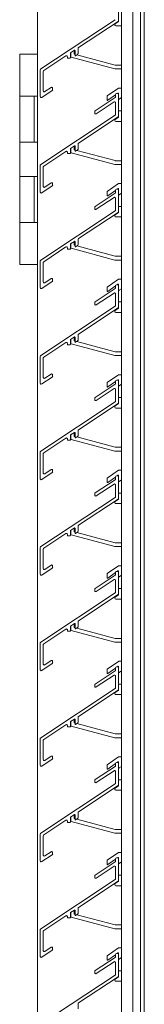
# Model space of a CAD drawing. Units: millimetres. Extents: x 1909 to 5824, y 7448 to 10281.
# Drawn here: x 4154 to 4219, y 9233 to 9749 of the extents above; entities that cross this region are included whole.
import ezdxf

# ---------------------------------------------------------------- set-up
doc = ezdxf.new("R2010")
doc.units = ezdxf.units.MM
for name, color, linetype, lineweight in [('Halter', 66, 'Continuous', 15), ('Lamelle 020', 10, 'Continuous', 15), ('Scharniere', 15, 'Continuous', 15), ('Sichtbar schmal (ISO)', 7, 'Continuous', 13)]:
    doc.layers.add(name, color=color, linetype=linetype, lineweight=lineweight)

msp = doc.modelspace()

# ---------------------------------------------------------------- linework, layer by layer
at = {"layer": 'Halter', "lineweight": 13}
for p, q in [((4205.67, 9747.78), (4203.92, 9746.56)), ((4204.27, 9745.47), (4207.17, 9745.47)), ((4205.67, 9748.27), (4205.67, 9747.78)), ((4180.67, 9731.45), (4180.67, 9729.25)), ((4180.82, 9729.06), (4203.64, 9722.94)), ((4182.47, 9730.84), (4182.47, 9732.65)), ((4182.87, 9730.58), (4182.62, 9730.64)), ((4203.91, 9724.94), (4183.84, 9730.32)), ((4207.17, 9724.93), (4203.96, 9724.93)), ((4203.7, 9722.93), (4207.17, 9722.93)), ((4199.67, 9708.63), (4199.67, 9706.67)), ((4205.62, 9712.9), (4199.75, 9708.79)), ((4199.98, 9706.51), (4204.07, 9709.37)), ((4204.97, 9710), (4205.35, 9710.27)), ((4205.67, 9710.11), (4205.67, 9709.51)), ((4207.17, 9712.93), (4205.73, 9712.93)), ((4205.98, 9707.09), (4207.17, 9707.92)), ((4205.67, 9698.27), (4205.67, 9697.78)), ((4207.17, 9700.97), (4205.87, 9700.97)), ((4205.67, 9697.78), (4203.92, 9696.56)), ((4204.27, 9695.47), (4207.17, 9695.47)), ((4182.47, 9680.84), (4182.47, 9682.65)), ((4180.67, 9681.45), (4180.67, 9679.25)), ((4180.82, 9679.06), (4203.64, 9672.94)), ((4182.87, 9680.58), (4182.62, 9680.64)), ((4203.91, 9674.94), (4183.84, 9680.32)), ((4203.7, 9672.93), (4207.17, 9672.93)), ((4207.17, 9674.93), (4203.96, 9674.93)), ((4205.62, 9662.9), (4199.75, 9658.79)), ((4207.17, 9662.93), (4205.73, 9662.93)), ((4199.67, 9658.63), (4199.67, 9656.67)), ((4199.98, 9656.51), (4204.07, 9659.37)), ((4204.97, 9660), (4205.35, 9660.27)), ((4205.67, 9660.11), (4205.67, 9659.51)), ((4205.98, 9657.09), (4207.17, 9657.92)), ((4205.67, 9647.78), (4203.92, 9646.56)), ((4205.67, 9648.27), (4205.67, 9647.78)), ((4207.17, 9650.97), (4205.87, 9650.97)), ((4204.27, 9645.47), (4207.17, 9645.47)), ((4180.67, 9631.45), (4180.67, 9629.25)), ((4182.47, 9630.84), (4182.47, 9632.65)), ((4180.82, 9629.06), (4203.64, 9622.94)), ((4182.87, 9630.58), (4182.62, 9630.64)), ((4203.91, 9624.94), (4183.84, 9630.32)), ((4203.7, 9622.93), (4207.17, 9622.93)), ((4207.17, 9624.93), (4203.96, 9624.93)), ((4205.62, 9612.9), (4199.75, 9608.79)), ((4207.17, 9612.93), (4205.73, 9612.93)), ((4199.67, 9608.63), (4199.67, 9606.67)), ((4199.98, 9606.51), (4204.07, 9609.37)), ((4204.97, 9610), (4205.35, 9610.27)), ((4205.67, 9610.11), (4205.67, 9609.51)), ((4205.98, 9607.09), (4207.17, 9607.92)), ((4207.17, 9600.97), (4205.87, 9600.97)), ((4205.67, 9597.78), (4203.92, 9596.56)), ((4204.27, 9595.47), (4207.17, 9595.47)), ((4205.67, 9598.27), (4205.67, 9597.78)), ((4180.67, 9581.45), (4180.67, 9579.25)), ((4182.47, 9580.84), (4182.47, 9582.65)), ((4182.87, 9580.58), (4182.62, 9580.64)), ((4203.91, 9574.94), (4183.84, 9580.32)), ((4180.82, 9579.06), (4203.64, 9572.94)), ((4207.17, 9574.93), (4203.96, 9574.93)), ((4203.7, 9572.93), (4207.17, 9572.93)), ((4205.62, 9562.9), (4199.75, 9558.79)), ((4199.98, 9556.51), (4204.07, 9559.37)), ((4204.97, 9560), (4205.35, 9560.27)), ((4205.67, 9560.11), (4205.67, 9559.51)), ((4207.17, 9562.93), (4205.73, 9562.93)), ((4199.67, 9558.63), (4199.67, 9556.67)), ((4205.98, 9557.09), (4207.17, 9557.92)), ((4207.17, 9550.97), (4205.87, 9550.97)), ((4205.67, 9547.78), (4203.92, 9546.56)), ((4204.27, 9545.47), (4207.17, 9545.47)), ((4205.67, 9548.27), (4205.67, 9547.78)), ((4180.67, 9531.45), (4180.67, 9529.25)), ((4180.82, 9529.06), (4203.64, 9522.94)), ((4182.47, 9530.84), (4182.47, 9532.65)), ((4182.87, 9530.58), (4182.62, 9530.64)), ((4203.91, 9524.94), (4183.84, 9530.32)), ((4203.7, 9522.93), (4207.17, 9522.93)), ((4207.17, 9524.93), (4203.96, 9524.93)), ((4205.62, 9512.9), (4199.75, 9508.79)), ((4207.17, 9512.93), (4205.73, 9512.93)), ((4199.67, 9508.63), (4199.67, 9506.67)), ((4199.98, 9506.51), (4204.07, 9509.37)), ((4204.97, 9510), (4205.35, 9510.27)), ((4205.67, 9510.11), (4205.67, 9509.51)), ((4205.98, 9507.09), (4207.17, 9507.92)), ((4205.67, 9497.78), (4203.92, 9496.56)), ((4205.67, 9498.27), (4205.67, 9497.78)), ((4207.17, 9500.97), (4205.87, 9500.97)), ((4204.27, 9495.47), (4207.17, 9495.47)), ((4182.47, 9480.84), (4182.47, 9482.65)), ((4180.67, 9481.45), (4180.67, 9479.25)), ((4180.82, 9479.06), (4203.64, 9472.94)), ((4182.87, 9480.58), (4182.62, 9480.64)), ((4203.91, 9474.94), (4183.84, 9480.32)), ((4203.7, 9472.93), (4207.17, 9472.93)), ((4207.17, 9474.93), (4203.96, 9474.93)), ((4205.62, 9462.9), (4199.75, 9458.79)), ((4207.17, 9462.93), (4205.73, 9462.93)), ((4199.67, 9458.63), (4199.67, 9456.67)), ((4199.98, 9456.51), (4204.07, 9459.37)), ((4204.97, 9460), (4205.35, 9460.27)), ((4205.67, 9460.11), (4205.67, 9459.51)), ((4205.98, 9457.09), (4207.17, 9457.92)), ((4207.17, 9450.97), (4205.87, 9450.97)), ((4205.67, 9447.78), (4203.92, 9446.56)), ((4205.67, 9448.27), (4205.67, 9447.78)), ((4204.27, 9445.47), (4207.17, 9445.47)), ((4180.67, 9431.45), (4180.67, 9429.25)), ((4182.47, 9430.84), (4182.47, 9432.65)), ((4182.87, 9430.58), (4182.62, 9430.64)), ((4203.91, 9424.94), (4183.84, 9430.32)), ((4180.82, 9429.06), (4203.64, 9422.94)), ((4203.7, 9422.93), (4207.17, 9422.93)), ((4207.17, 9424.93), (4203.96, 9424.93)), ((4205.62, 9412.9), (4199.75, 9408.79)), ((4204.97, 9410), (4205.35, 9410.27)), ((4205.67, 9410.11), (4205.67, 9409.51)), ((4207.17, 9412.93), (4205.73, 9412.93)), ((4199.67, 9408.63), (4199.67, 9406.67)), ((4199.98, 9406.51), (4204.07, 9409.37)), ((4205.98, 9407.09), (4207.17, 9407.92)), ((4207.17, 9400.97), (4205.87, 9400.97)), ((4205.67, 9397.78), (4203.92, 9396.56)), ((4204.27, 9395.47), (4207.17, 9395.47)), ((4205.67, 9398.27), (4205.67, 9397.78)), ((4180.67, 9381.45), (4180.67, 9379.25)), ((4180.82, 9379.06), (4203.64, 9372.94)), ((4182.47, 9380.84), (4182.47, 9382.65)), ((4182.87, 9380.58), (4182.62, 9380.64)), ((4203.91, 9374.94), (4183.84, 9380.32)), ((4207.17, 9374.93), (4203.96, 9374.93)), ((4203.7, 9372.93), (4207.17, 9372.93)), ((4199.67, 9358.63), (4199.67, 9356.67)), ((4205.62, 9362.9), (4199.75, 9358.79)), ((4199.98, 9356.51), (4204.07, 9359.37)), ((4204.97, 9360), (4205.35, 9360.27)), ((4205.67, 9360.11), (4205.67, 9359.51)), ((4207.17, 9362.93), (4205.73, 9362.93)), ((4205.98, 9357.09), (4207.17, 9357.92)), ((4205.67, 9347.78), (4203.92, 9346.56)), ((4205.67, 9348.27), (4205.67, 9347.78)), ((4207.17, 9350.97), (4205.87, 9350.97)), ((4204.27, 9345.47), (4207.17, 9345.47)), ((4182.47, 9330.84), (4182.47, 9332.65)), ((4180.67, 9331.45), (4180.67, 9329.25)), ((4180.82, 9329.06), (4203.64, 9322.94)), ((4182.87, 9330.58), (4182.62, 9330.64)), ((4203.91, 9324.94), (4183.84, 9330.32)), ((4203.7, 9322.93), (4207.17, 9322.93)), ((4207.17, 9324.93), (4203.96, 9324.93)), ((4205.62, 9312.9), (4199.75, 9308.79)), ((4207.17, 9312.93), (4205.73, 9312.93)), ((4199.67, 9308.63), (4199.67, 9306.67)), ((4199.98, 9306.51), (4204.07, 9309.37)), ((4204.97, 9310), (4205.35, 9310.27)), ((4205.67, 9310.11), (4205.67, 9309.51)), ((4205.98, 9307.09), (4207.17, 9307.92)), ((4205.67, 9297.78), (4203.92, 9296.56)), ((4205.67, 9298.27), (4205.67, 9297.78)), ((4207.17, 9300.97), (4205.87, 9300.97)), ((4204.27, 9295.47), (4207.17, 9295.47)), ((4180.67, 9281.45), (4180.67, 9279.25)), ((4182.47, 9280.84), (4182.47, 9282.65)), ((4180.82, 9279.06), (4203.64, 9272.94)), ((4182.87, 9280.58), (4182.62, 9280.64)), ((4203.91, 9274.94), (4183.84, 9280.32)), ((4203.7, 9272.93), (4207.17, 9272.93)), ((4207.17, 9274.93), (4203.96, 9274.93)), ((4205.62, 9262.9), (4199.75, 9258.79)), ((4204.97, 9260), (4205.35, 9260.27)), ((4205.67, 9260.11), (4205.67, 9259.51)), ((4207.17, 9262.93), (4205.73, 9262.93)), ((4199.67, 9258.63), (4199.67, 9256.67)), ((4199.98, 9256.51), (4204.07, 9259.37)), ((4205.98, 9257.09), (4207.17, 9257.92)), ((4207.17, 9250.97), (4205.87, 9250.97)), ((4205.67, 9247.78), (4203.92, 9246.56)), ((4204.27, 9245.47), (4207.17, 9245.47)), ((4205.67, 9248.27), (4205.67, 9247.78))]:
    msp.add_line(p, q, dxfattribs=at)
for centre, radius, start, end in [((4204.27, 9746.07), 0.599, 125, 270), ((4180.87, 9729.25), 0.2, 180, 255), ((4182.67, 9730.84), 0.2, 180, 255), ((4203.96, 9725.13), 0.2, 255, 270), ((4203.7, 9723.13), 0.2, 255, 270), ((4199.87, 9708.63), 0.2, 125, 180), ((4205.47, 9710.11), 0.2, 0, 125), ((4205.73, 9712.73), 0.2, 90, 125), ((4199.87, 9706.67), 0.2, 180, 305), ((4205.87, 9707.25), 0.2, 180.62, 305), ((4205.87, 9700.77), 0.2, 90, 179.38), ((4204.27, 9696.07), 0.599, 125, 270), ((4180.87, 9679.25), 0.2, 180, 255), ((4182.67, 9680.84), 0.2, 180, 255), ((4203.7, 9673.13), 0.2, 255, 270), ((4203.96, 9675.13), 0.2, 255, 270), ((4205.73, 9662.73), 0.2, 90, 125), ((4199.87, 9658.63), 0.2, 125, 180), ((4205.47, 9660.11), 0.2, 0, 125), ((4205.87, 9657.25), 0.2, 180.62, 305), ((4199.87, 9656.67), 0.2, 180, 305), ((4204.27, 9646.07), 0.599, 125, 270), ((4205.87, 9650.77), 0.2, 90, 179.38), ((4180.87, 9629.25), 0.2, 180, 255), ((4182.67, 9630.84), 0.2, 180, 255), ((4203.7, 9623.13), 0.2, 255, 270), ((4203.96, 9625.13), 0.2, 255, 270), ((4205.73, 9612.73), 0.2, 90, 125), ((4199.87, 9608.63), 0.2, 125, 180), ((4199.87, 9606.67), 0.2, 180, 305), ((4205.47, 9610.11), 0.2, 0, 125), ((4205.87, 9607.25), 0.2, 180.62, 305), ((4205.87, 9600.77), 0.2, 90, 179.38), ((4204.27, 9596.07), 0.599, 125, 270), ((4182.67, 9580.84), 0.2, 180, 255), ((4180.87, 9579.25), 0.2, 180, 255), ((4203.96, 9575.13), 0.2, 255, 270), ((4203.7, 9573.13), 0.2, 255, 270), ((4205.47, 9560.11), 0.2, 0, 125), ((4205.73, 9562.73), 0.2, 90, 125), ((4199.87, 9558.63), 0.2, 125, 180), ((4199.87, 9556.67), 0.2, 180, 305), ((4205.87, 9557.25), 0.2, 180.62, 305), ((4205.87, 9550.77), 0.2, 90, 179.38), ((4204.27, 9546.07), 0.599, 125, 270), ((4180.87, 9529.25), 0.2, 180, 255), ((4182.67, 9530.84), 0.2, 180, 255), ((4203.7, 9523.13), 0.2, 255, 270), ((4203.96, 9525.13), 0.2, 255, 270), ((4205.73, 9512.73), 0.2, 90, 125), ((4199.87, 9508.63), 0.2, 125, 180), ((4205.47, 9510.11), 0.2, 0, 125), ((4199.87, 9506.67), 0.2, 180, 305), ((4205.87, 9507.25), 0.2, 180.62, 305), ((4205.87, 9500.77), 0.2, 90, 179.38), ((4204.27, 9496.07), 0.599, 125, 270), ((4180.87, 9479.25), 0.2, 180, 255), ((4182.67, 9480.84), 0.2, 180, 255), ((4203.7, 9473.13), 0.2, 255, 270), ((4203.96, 9475.13), 0.2, 255, 270), ((4205.73, 9462.73), 0.2, 90, 125), ((4199.87, 9458.63), 0.2, 125, 180), ((4199.87, 9456.67), 0.2, 180, 305), ((4205.47, 9460.11), 0.2, 0, 125), ((4205.87, 9457.25), 0.2, 180.62, 305), ((4205.87, 9450.77), 0.2, 90, 179.38), ((4204.27, 9446.07), 0.599, 125, 270), ((4182.67, 9430.84), 0.2, 180, 255), ((4180.87, 9429.25), 0.2, 180, 255), ((4203.7, 9423.13), 0.2, 255, 270), ((4203.96, 9425.13), 0.2, 255, 270), ((4205.47, 9410.11), 0.2, 0, 125), ((4205.73, 9412.73), 0.2, 90, 125), ((4199.87, 9408.63), 0.2, 125, 180), ((4199.87, 9406.67), 0.2, 180, 305), ((4205.87, 9407.25), 0.2, 180.62, 305), ((4205.87, 9400.77), 0.2, 90, 179.38), ((4204.27, 9396.07), 0.599, 125, 270), ((4180.87, 9379.25), 0.2, 180, 255), ((4182.67, 9380.84), 0.2, 180, 255), ((4203.96, 9375.13), 0.2, 255, 270), ((4203.7, 9373.13), 0.2, 255, 270), ((4199.87, 9358.63), 0.2, 125, 180), ((4205.47, 9360.11), 0.2, 0, 125), ((4205.73, 9362.73), 0.2, 90, 125), ((4199.87, 9356.67), 0.2, 180, 305), ((4205.87, 9357.25), 0.2, 180.62, 305), ((4205.87, 9350.77), 0.2, 90, 179.38), ((4204.27, 9346.07), 0.599, 125, 270), ((4180.87, 9329.25), 0.2, 180, 255), ((4182.67, 9330.84), 0.2, 180, 255), ((4203.7, 9323.13), 0.2, 255, 270), ((4203.96, 9325.13), 0.2, 255, 270), ((4205.73, 9312.73), 0.2, 90, 125), ((4199.87, 9308.63), 0.2, 125, 180), ((4199.87, 9306.67), 0.2, 180, 305), ((4205.47, 9310.11), 0.2, 0, 125), ((4205.87, 9307.25), 0.2, 180.62, 305), ((4204.27, 9296.07), 0.599, 125, 270), ((4205.87, 9300.77), 0.2, 90, 179.38), ((4182.67, 9280.84), 0.2, 180, 255), ((4180.87, 9279.25), 0.2, 180, 255), ((4203.7, 9273.13), 0.2, 255, 270), ((4203.96, 9275.13), 0.2, 255, 270), ((4205.47, 9260.11), 0.2, 0, 125), ((4205.73, 9262.73), 0.2, 90, 125), ((4199.87, 9258.63), 0.2, 125, 180), ((4199.87, 9256.67), 0.2, 180, 305), ((4205.87, 9257.25), 0.2, 180.62, 305), ((4205.87, 9250.77), 0.2, 90, 179.38), ((4204.27, 9246.07), 0.599, 125, 270)]:
    msp.add_arc(centre, radius, start, end, dxfattribs=at)
at = {"layer": 'Lamelle 020', "lineweight": 13}
for p, q in [((4205.67, 9748.27), (4205.67, 9759.5)), ((4203.85, 9748.71), (4164.89, 9722.93)), ((4184.69, 9734.12), (4205.45, 9747.85)), ((4166.49, 9722.07), (4178.09, 9729.75)), ((4178.87, 9729.33), (4178.87, 9728.83)), ((4180.47, 9728.83), (4180.47, 9731.2)), ((4180.56, 9731.38), (4182.56, 9732.71)), ((4182.87, 9732.54), (4182.87, 9730.05)), ((4183.18, 9729.88), (4184.25, 9730.58)), ((4184.47, 9731), (4184.47, 9733.7)), ((4179.07, 9728.63), (4180.27, 9728.63)), ((4164.67, 9722.51), (4164.67, 9708.48)), ((4166.26, 9711.46), (4166.26, 9721.66)), ((4165.45, 9708.07), (4170.95, 9711.71)), ((4170.39, 9713.26), (4167.04, 9711.05)), ((4171.16, 9712.06), (4171.16, 9712.84)), ((4204.07, 9709.5), (4204.07, 9708.36)), ((4205.17, 9710), (4204.57, 9710)), ((4205.67, 9698.27), (4205.67, 9709.5)), ((4203.85, 9707.95), (4193.39, 9701.03)), ((4193.95, 9699.48), (4203.29, 9705.66)), ((4204.07, 9705.25), (4204.07, 9699.13)), ((4203.85, 9698.71), (4164.89, 9672.93)), ((4193.17, 9700.61), (4193.17, 9699.89)), ((4184.69, 9684.12), (4205.45, 9697.85)), ((4180.56, 9681.38), (4182.56, 9682.71)), ((4184.47, 9681), (4184.47, 9683.7)), ((4166.49, 9672.07), (4178.09, 9679.75)), ((4178.87, 9679.33), (4178.87, 9678.83)), ((4179.07, 9678.63), (4180.27, 9678.63)), ((4180.47, 9678.83), (4180.47, 9681.2)), ((4182.87, 9682.54), (4182.87, 9680.05)), ((4183.18, 9679.88), (4184.25, 9680.58)), ((4164.67, 9672.51), (4164.67, 9658.48)), ((4166.26, 9661.46), (4166.26, 9671.66)), ((4170.39, 9663.26), (4167.04, 9661.05)), ((4171.16, 9662.06), (4171.16, 9662.84)), ((4165.45, 9658.07), (4170.95, 9661.71)), ((4203.85, 9657.95), (4193.39, 9651.03)), ((4204.07, 9659.5), (4204.07, 9658.36)), ((4205.17, 9660), (4204.57, 9660)), ((4205.67, 9648.27), (4205.67, 9659.5)), ((4193.95, 9649.48), (4203.29, 9655.66)), ((4204.07, 9655.25), (4204.07, 9649.13)), ((4203.85, 9648.71), (4164.89, 9622.93)), ((4184.69, 9634.12), (4205.45, 9647.85)), ((4193.17, 9650.61), (4193.17, 9649.89)), ((4180.47, 9628.83), (4180.47, 9631.2)), ((4180.56, 9631.38), (4182.56, 9632.71)), ((4182.87, 9632.54), (4182.87, 9630.05)), ((4184.47, 9631), (4184.47, 9633.7)), ((4166.49, 9622.07), (4178.09, 9629.75)), ((4178.87, 9629.33), (4178.87, 9628.83)), ((4179.07, 9628.63), (4180.27, 9628.63)), ((4183.18, 9629.88), (4184.25, 9630.58)), ((4164.67, 9622.51), (4164.67, 9608.48)), ((4166.26, 9611.46), (4166.26, 9621.66)), ((4165.45, 9608.07), (4170.95, 9611.71)), ((4170.39, 9613.26), (4167.04, 9611.05)), ((4171.16, 9612.06), (4171.16, 9612.84)), ((4203.85, 9607.95), (4193.39, 9601.03)), ((4193.95, 9599.48), (4203.29, 9605.66)), ((4204.07, 9609.5), (4204.07, 9608.36)), ((4205.17, 9610), (4204.57, 9610)), ((4205.67, 9598.27), (4205.67, 9609.5)), ((4193.17, 9600.61), (4193.17, 9599.89)), ((4204.07, 9605.25), (4204.07, 9599.13)), ((4203.85, 9598.71), (4164.89, 9572.93)), ((4184.69, 9584.12), (4205.45, 9597.85)), ((4166.49, 9572.07), (4178.09, 9579.75)), ((4180.47, 9578.83), (4180.47, 9581.2)), ((4180.56, 9581.38), (4182.56, 9582.71)), ((4182.87, 9582.54), (4182.87, 9580.05)), ((4183.18, 9579.88), (4184.25, 9580.58)), ((4184.47, 9581), (4184.47, 9583.7)), ((4178.87, 9579.33), (4178.87, 9578.83)), ((4179.07, 9578.63), (4180.27, 9578.63)), ((4164.67, 9572.51), (4164.67, 9558.48)), ((4166.26, 9561.46), (4166.26, 9571.66)), ((4165.45, 9558.07), (4170.95, 9561.71)), ((4170.39, 9563.26), (4167.04, 9561.05)), ((4171.16, 9562.06), (4171.16, 9562.84)), ((4204.07, 9559.5), (4204.07, 9558.36)), ((4205.17, 9560), (4204.57, 9560)), ((4205.67, 9548.27), (4205.67, 9559.5)), ((4203.85, 9557.95), (4193.39, 9551.03)), ((4193.95, 9549.48), (4203.29, 9555.66)), ((4204.07, 9555.25), (4204.07, 9549.13)), ((4203.85, 9548.71), (4164.89, 9522.93)), ((4193.17, 9550.61), (4193.17, 9549.89)), ((4184.69, 9534.12), (4205.45, 9547.85)), ((4184.47, 9531), (4184.47, 9533.7)), ((4166.49, 9522.07), (4178.09, 9529.75)), ((4178.87, 9529.33), (4178.87, 9528.83)), ((4179.07, 9528.63), (4180.27, 9528.63)), ((4180.47, 9528.83), (4180.47, 9531.2)), ((4180.56, 9531.38), (4182.56, 9532.71)), ((4182.87, 9532.54), (4182.87, 9530.05)), ((4183.18, 9529.88), (4184.25, 9530.58)), ((4164.67, 9522.51), (4164.67, 9508.48)), ((4166.26, 9511.46), (4166.26, 9521.66)), ((4170.39, 9513.26), (4167.04, 9511.05)), ((4171.16, 9512.06), (4171.16, 9512.84)), ((4165.45, 9508.07), (4170.95, 9511.71)), ((4203.85, 9507.95), (4193.39, 9501.03)), ((4204.07, 9509.5), (4204.07, 9508.36)), ((4205.17, 9510), (4204.57, 9510)), ((4205.67, 9498.27), (4205.67, 9509.5)), ((4193.95, 9499.48), (4203.29, 9505.66)), ((4204.07, 9505.25), (4204.07, 9499.13)), ((4203.85, 9498.71), (4164.89, 9472.93)), ((4184.69, 9484.12), (4205.45, 9497.85)), ((4193.17, 9500.61), (4193.17, 9499.89)), ((4180.56, 9481.38), (4182.56, 9482.71)), ((4182.87, 9482.54), (4182.87, 9480.05)), ((4184.47, 9481), (4184.47, 9483.7)), ((4166.49, 9472.07), (4178.09, 9479.75)), ((4178.87, 9479.33), (4178.87, 9478.83)), ((4179.07, 9478.63), (4180.27, 9478.63)), ((4180.47, 9478.83), (4180.47, 9481.2)), ((4183.18, 9479.88), (4184.25, 9480.58)), ((4164.67, 9472.51), (4164.67, 9458.48)), ((4166.26, 9461.46), (4166.26, 9471.66)), ((4165.45, 9458.07), (4170.95, 9461.71)), ((4170.39, 9463.26), (4167.04, 9461.05)), ((4171.16, 9462.06), (4171.16, 9462.84)), ((4203.85, 9457.95), (4193.39, 9451.03)), ((4204.07, 9459.5), (4204.07, 9458.36)), ((4205.17, 9460), (4204.57, 9460)), ((4205.67, 9448.27), (4205.67, 9459.5)), ((4193.95, 9449.48), (4203.29, 9455.66)), ((4204.07, 9455.25), (4204.07, 9449.13)), ((4203.85, 9448.71), (4164.89, 9422.93)), ((4184.69, 9434.12), (4205.45, 9447.85)), ((4193.17, 9450.61), (4193.17, 9449.89)), ((4180.47, 9428.83), (4180.47, 9431.2)), ((4180.56, 9431.38), (4182.56, 9432.71)), ((4182.87, 9432.54), (4182.87, 9430.05)), ((4183.18, 9429.88), (4184.25, 9430.58)), ((4184.47, 9431), (4184.47, 9433.7)), ((4166.49, 9422.07), (4178.09, 9429.75)), ((4178.87, 9429.33), (4178.87, 9428.83)), ((4179.07, 9428.63), (4180.27, 9428.63)), ((4164.67, 9422.51), (4164.67, 9408.48)), ((4166.26, 9411.46), (4166.26, 9421.66)), ((4165.45, 9408.07), (4170.95, 9411.71)), ((4170.39, 9413.26), (4167.04, 9411.05)), ((4171.16, 9412.06), (4171.16, 9412.84)), ((4204.07, 9409.5), (4204.07, 9408.36)), ((4205.17, 9410), (4204.57, 9410)), ((4205.67, 9398.27), (4205.67, 9409.5)), ((4203.85, 9407.95), (4193.39, 9401.03)), ((4193.95, 9399.48), (4203.29, 9405.66)), ((4204.07, 9405.25), (4204.07, 9399.13)), ((4193.17, 9400.61), (4193.17, 9399.89)), ((4203.85, 9398.71), (4164.89, 9372.93)), ((4184.69, 9384.12), (4205.45, 9397.85)), ((4166.49, 9372.07), (4178.09, 9379.75)), ((4178.87, 9379.33), (4178.87, 9378.83)), ((4179.07, 9378.63), (4180.27, 9378.63)), ((4180.47, 9378.83), (4180.47, 9381.2)), ((4180.56, 9381.38), (4182.56, 9382.71)), ((4182.87, 9382.54), (4182.87, 9380.05)), ((4183.18, 9379.88), (4184.25, 9380.58)), ((4184.47, 9381), (4184.47, 9383.7)), ((4164.67, 9372.51), (4164.67, 9358.48)), ((4166.26, 9361.46), (4166.26, 9371.66)), ((4170.39, 9363.26), (4167.04, 9361.05)), ((4165.45, 9358.07), (4170.95, 9361.71)), ((4171.16, 9362.06), (4171.16, 9362.84)), ((4204.07, 9359.5), (4204.07, 9358.36)), ((4205.17, 9360), (4204.57, 9360)), ((4205.67, 9348.27), (4205.67, 9359.5)), ((4203.85, 9357.95), (4193.39, 9351.03)), ((4193.95, 9349.48), (4203.29, 9355.66)), ((4204.07, 9355.25), (4204.07, 9349.13)), ((4203.85, 9348.71), (4164.89, 9322.93)), ((4184.69, 9334.12), (4205.45, 9347.85)), ((4193.17, 9350.61), (4193.17, 9349.89)), ((4180.56, 9331.38), (4182.56, 9332.71)), ((4182.87, 9332.54), (4182.87, 9330.05)), ((4184.47, 9331), (4184.47, 9333.7)), ((4166.49, 9322.07), (4178.09, 9329.75)), ((4178.87, 9329.33), (4178.87, 9328.83)), ((4179.07, 9328.63), (4180.27, 9328.63)), ((4180.47, 9328.83), (4180.47, 9331.2)), ((4183.18, 9329.88), (4184.25, 9330.58)), ((4164.67, 9322.51), (4164.67, 9308.48)), ((4166.26, 9311.46), (4166.26, 9321.66)), ((4165.45, 9308.07), (4170.95, 9311.71)), ((4170.39, 9313.26), (4167.04, 9311.05)), ((4171.16, 9312.06), (4171.16, 9312.84)), ((4203.85, 9307.95), (4193.39, 9301.03)), ((4204.07, 9309.5), (4204.07, 9308.36)), ((4205.17, 9310), (4204.57, 9310)), ((4205.67, 9298.27), (4205.67, 9309.5)), ((4193.95, 9299.48), (4203.29, 9305.66)), ((4204.07, 9305.25), (4204.07, 9299.13)), ((4203.85, 9298.71), (4164.89, 9272.93)), ((4184.69, 9284.12), (4205.45, 9297.85)), ((4193.17, 9300.61), (4193.17, 9299.89)), ((4180.47, 9278.83), (4180.47, 9281.2)), ((4180.56, 9281.38), (4182.56, 9282.71)), ((4182.87, 9282.54), (4182.87, 9280.05)), ((4184.47, 9281), (4184.47, 9283.7)), ((4166.49, 9272.07), (4178.09, 9279.75)), ((4178.87, 9279.33), (4178.87, 9278.83)), ((4179.07, 9278.63), (4180.27, 9278.63)), ((4183.18, 9279.88), (4184.25, 9280.58)), ((4164.67, 9272.51), (4164.67, 9258.48)), ((4166.26, 9261.46), (4166.26, 9271.66)), ((4165.45, 9258.07), (4170.95, 9261.71)), ((4170.39, 9263.26), (4167.04, 9261.05)), ((4171.16, 9262.06), (4171.16, 9262.84)), ((4203.85, 9257.95), (4193.39, 9251.03)), ((4193.95, 9249.48), (4203.29, 9255.66)), ((4204.07, 9259.5), (4204.07, 9258.36)), ((4204.07, 9255.25), (4204.07, 9249.13)), ((4205.17, 9260), (4204.57, 9260)), ((4205.67, 9248.27), (4205.67, 9259.5)), ((4193.17, 9250.61), (4193.17, 9249.89)), ((4203.85, 9248.71), (4164.89, 9222.93)), ((4184.69, 9234.12), (4205.45, 9247.85)), ((4184.47, 9231), (4184.47, 9233.7))]:
    msp.add_line(p, q, dxfattribs=at)
for centre, radius, start, end in [((4205.17, 9748.27), 0.5, 303.5, 0), ((4178.37, 9729.33), 0.501, 0, 123.5), ((4180.7, 9731.2), 0.227, 127.2511, 180.0001), ((4182.67, 9732.54), 0.2, 0, 123.5), ((4183.07, 9730.05), 0.2, 180, 303.5), ((4183.97, 9731), 0.5, 303.5, 0), ((4184.97, 9733.7), 0.5, 123.5, 180), ((4179.07, 9728.83), 0.2, 180, 270), ((4180.27, 9728.83), 0.2, 270, 0.0001), ((4165.17, 9722.51), 0.5, 123.5002, 180), ((4166.75, 9721.66), 0.488, 122.0658, 180), ((4165.17, 9708.48), 0.5, 180, 303.5), ((4166.76, 9711.46), 0.5, 180, 303.5), ((4170.66, 9712.84), 0.5, 0, 123.5), ((4170.67, 9712.12), 0.5, 303.5012, 352.1648), ((4204.57, 9709.5), 0.5, 90, 180), ((4205.17, 9709.5), 0.5, 0, 90), ((4203.57, 9705.25), 0.5, 0, 123.5), ((4203.57, 9708.36), 0.5, 303.5, 0), ((4193.67, 9700.61), 0.5, 123.5, 180), ((4193.67, 9699.89), 0.5, 180, 303.5), ((4203.57, 9699.13), 0.5, 303.5002, 0), ((4205.17, 9698.27), 0.5, 303.5, 0), ((4182.67, 9682.54), 0.2, 0, 123.5), ((4184.97, 9683.7), 0.5, 123.5, 180), ((4178.37, 9679.33), 0.501, 0, 123.5), ((4179.07, 9678.83), 0.2, 180, 270), ((4180.27, 9678.83), 0.2, 270, 0.0001), ((4180.7, 9681.2), 0.227, 127.2511, 180.0001), ((4183.07, 9680.05), 0.2, 180, 303.5), ((4183.97, 9681), 0.5, 303.5, 0), ((4165.17, 9672.51), 0.5, 123.5002, 180), ((4166.75, 9671.66), 0.488, 122.0658, 180), ((4170.66, 9662.84), 0.5, 0, 123.5), ((4170.67, 9662.12), 0.5, 303.5012, 352.1648), ((4165.17, 9658.48), 0.5, 180, 303.5), ((4166.76, 9661.46), 0.5, 180, 303.5), ((4203.57, 9658.36), 0.5, 303.5, 0), ((4204.57, 9659.5), 0.5, 90, 180), ((4205.17, 9659.5), 0.5, 0, 90), ((4203.57, 9655.25), 0.5, 0, 123.5), ((4193.67, 9650.61), 0.5, 123.5, 180), ((4193.67, 9649.89), 0.5, 180, 303.5), ((4203.57, 9649.13), 0.5, 303.5002, 0), ((4205.17, 9648.27), 0.5, 303.5, 0), ((4180.7, 9631.2), 0.227, 127.2511, 180.0001), ((4182.67, 9632.54), 0.2, 0, 123.5), ((4184.97, 9633.7), 0.5, 123.5, 180), ((4178.37, 9629.33), 0.501, 0, 123.5), ((4179.07, 9628.83), 0.2, 180, 270), ((4180.27, 9628.83), 0.2, 270, 0.0001), ((4183.07, 9630.05), 0.2, 180, 303.5), ((4183.97, 9631), 0.5, 303.5, 0), ((4165.17, 9622.51), 0.5, 123.5002, 180), ((4166.75, 9621.66), 0.488, 122.0658, 180), ((4166.76, 9611.46), 0.5, 180, 303.5), ((4170.66, 9612.84), 0.5, 0, 123.5), ((4170.67, 9612.12), 0.5, 303.5012, 352.1648), ((4165.17, 9608.48), 0.5, 180, 303.5), ((4203.57, 9605.25), 0.5, 0, 123.5), ((4203.57, 9608.36), 0.5, 303.5, 0), ((4204.57, 9609.5), 0.5, 90, 180), ((4205.17, 9609.5), 0.5, 0, 90), ((4193.67, 9600.61), 0.5, 123.5, 180), ((4193.67, 9599.89), 0.5, 180, 303.5), ((4203.57, 9599.13), 0.5, 303.5002, 0), ((4205.17, 9598.27), 0.5, 303.5, 0), ((4178.37, 9579.33), 0.501, 0, 123.5), ((4180.7, 9581.2), 0.227, 127.2511, 180.0001), ((4182.67, 9582.54), 0.2, 0, 123.5), ((4183.07, 9580.05), 0.2, 180, 303.5), ((4183.97, 9581), 0.5, 303.5, 0), ((4184.97, 9583.7), 0.5, 123.5, 180), ((4179.07, 9578.83), 0.2, 180, 270), ((4180.27, 9578.83), 0.2, 270, 0.0001), ((4165.17, 9572.51), 0.5, 123.5002, 180), ((4166.75, 9571.66), 0.488, 122.0658, 180), ((4166.76, 9561.46), 0.5, 180, 303.5), ((4170.66, 9562.84), 0.5, 0, 123.5), ((4170.67, 9562.12), 0.5, 303.5012, 352.1648), ((4204.57, 9559.5), 0.5, 90, 180), ((4205.17, 9559.5), 0.5, 0, 90), ((4165.17, 9558.48), 0.5, 180, 303.5), ((4203.57, 9555.25), 0.5, 0, 123.5), ((4203.57, 9558.36), 0.5, 303.5, 0), ((4193.67, 9550.61), 0.5, 123.5, 180), ((4193.67, 9549.89), 0.5, 180, 303.5), ((4203.57, 9549.13), 0.5, 303.5002, 0), ((4205.17, 9548.27), 0.5, 303.5, 0), ((4184.97, 9533.7), 0.5, 123.5, 180), ((4178.37, 9529.33), 0.501, 0, 123.5), ((4179.07, 9528.83), 0.2, 180, 270), ((4180.27, 9528.83), 0.2, 270, 0.0001), ((4180.7, 9531.2), 0.227, 127.2511, 180.0001), ((4182.67, 9532.54), 0.2, 0, 123.5), ((4183.07, 9530.05), 0.2, 180, 303.5), ((4183.97, 9531), 0.5, 303.5, 0), ((4165.17, 9522.51), 0.5, 123.5002, 180), ((4166.75, 9521.66), 0.488, 122.0658, 180), ((4170.66, 9512.84), 0.5, 0, 123.5), ((4165.17, 9508.48), 0.5, 180, 303.5), ((4166.76, 9511.46), 0.5, 180, 303.5), ((4170.67, 9512.12), 0.5, 303.5012, 352.1648), ((4203.57, 9508.36), 0.5, 303.5, 0), ((4204.57, 9509.5), 0.5, 90, 180), ((4205.17, 9509.5), 0.5, 0, 90), ((4203.57, 9505.25), 0.5, 0, 123.5), ((4193.67, 9500.61), 0.5, 123.5, 180), ((4193.67, 9499.89), 0.5, 180, 303.5), ((4203.57, 9499.13), 0.5, 303.5002, 0), ((4205.17, 9498.27), 0.5, 303.5, 0), ((4182.67, 9482.54), 0.2, 0, 123.5), ((4184.97, 9483.7), 0.5, 123.5, 180), ((4178.37, 9479.33), 0.501, 0, 123.5), ((4179.07, 9478.83), 0.2, 180, 270), ((4180.27, 9478.83), 0.2, 270, 0.0001), ((4180.7, 9481.2), 0.227, 127.2511, 180.0001), ((4183.07, 9480.05), 0.2, 180, 303.5), ((4183.97, 9481), 0.5, 303.5, 0), ((4165.17, 9472.51), 0.5, 123.5002, 180), ((4166.75, 9471.66), 0.488, 122.0658, 180), ((4166.76, 9461.46), 0.5, 180, 303.5), ((4170.66, 9462.84), 0.5, 0, 123.5), ((4170.67, 9462.12), 0.5, 303.5012, 352.1648), ((4165.17, 9458.48), 0.5, 180, 303.5), ((4203.57, 9458.36), 0.5, 303.5, 0), ((4204.57, 9459.5), 0.5, 90, 180), ((4205.17, 9459.5), 0.5, 0, 90), ((4193.67, 9450.61), 0.5, 123.5, 180), ((4203.57, 9455.25), 0.5, 0, 123.5), ((4193.67, 9449.89), 0.5, 180, 303.5), ((4203.57, 9449.13), 0.5, 303.5002, 0), ((4205.17, 9448.27), 0.5, 303.5, 0), ((4180.7, 9431.2), 0.227, 127.2511, 180.0001), ((4182.67, 9432.54), 0.2, 0, 123.5), ((4183.97, 9431), 0.5, 303.5, 0), ((4184.97, 9433.7), 0.5, 123.5, 180), ((4178.37, 9429.33), 0.501, 0, 123.5), ((4179.07, 9428.83), 0.2, 180, 270), ((4180.27, 9428.83), 0.2, 270, 0.0001), ((4183.07, 9430.05), 0.2, 180, 303.5), ((4165.17, 9422.51), 0.5, 123.5002, 180), ((4166.75, 9421.66), 0.488, 122.0658, 180), ((4166.76, 9411.46), 0.5, 180, 303.5), ((4170.66, 9412.84), 0.5, 0, 123.5), ((4170.67, 9412.12), 0.5, 303.5012, 352.1648), ((4204.57, 9409.5), 0.5, 90, 180), ((4205.17, 9409.5), 0.5, 0, 90), ((4165.17, 9408.48), 0.5, 180, 303.5), ((4203.57, 9405.25), 0.5, 0, 123.5), ((4203.57, 9408.36), 0.5, 303.5, 0), ((4193.67, 9400.61), 0.5, 123.5, 180), ((4193.67, 9399.89), 0.5, 180, 303.5), ((4203.57, 9399.13), 0.5, 303.5002, 0), ((4205.17, 9398.27), 0.5, 303.5, 0), ((4184.97, 9383.7), 0.5, 123.5, 180), ((4178.37, 9379.33), 0.501, 0, 123.5), ((4179.07, 9378.83), 0.2, 180, 270), ((4180.27, 9378.83), 0.2, 270, 0.0001), ((4180.7, 9381.2), 0.227, 127.2511, 180.0001), ((4182.67, 9382.54), 0.2, 0, 123.5), ((4183.07, 9380.05), 0.2, 180, 303.5), ((4183.97, 9381), 0.5, 303.5, 0), ((4165.17, 9372.51), 0.5, 123.5002, 180), ((4166.75, 9371.66), 0.488, 122.0658, 180), ((4170.66, 9362.84), 0.5, 0, 123.5), ((4165.17, 9358.48), 0.5, 180, 303.5), ((4166.76, 9361.46), 0.5, 180, 303.5), ((4170.67, 9362.12), 0.5, 303.5012, 352.1648), ((4203.57, 9358.36), 0.5, 303.5, 0), ((4204.57, 9359.5), 0.5, 90, 180), ((4205.17, 9359.5), 0.5, 0, 90), ((4203.57, 9355.25), 0.5, 0, 123.5), ((4193.67, 9350.61), 0.5, 123.5, 180), ((4193.67, 9349.89), 0.5, 180, 303.5), ((4203.57, 9349.13), 0.5, 303.5002, 0), ((4205.17, 9348.27), 0.5, 303.5, 0), ((4182.67, 9332.54), 0.2, 0, 123.5), ((4184.97, 9333.7), 0.5, 123.5, 180), ((4178.37, 9329.33), 0.501, 0, 123.5), ((4179.07, 9328.83), 0.2, 180, 270), ((4180.27, 9328.83), 0.2, 270, 0.0001), ((4180.7, 9331.2), 0.227, 127.2511, 180.0001), ((4183.07, 9330.05), 0.2, 180, 303.5), ((4183.97, 9331), 0.5, 303.5, 0), ((4165.17, 9322.51), 0.5, 123.5002, 180), ((4166.75, 9321.66), 0.488, 122.0658, 180), ((4170.66, 9312.84), 0.5, 0, 123.5), ((4170.67, 9312.12), 0.5, 303.5012, 352.1648), ((4165.17, 9308.48), 0.5, 180, 303.5), ((4166.76, 9311.46), 0.5, 180, 303.5), ((4203.57, 9308.36), 0.5, 303.5, 0), ((4204.57, 9309.5), 0.5, 90, 180), ((4205.17, 9309.5), 0.5, 0, 90), ((4203.57, 9305.25), 0.5, 0, 123.5), ((4193.67, 9300.61), 0.5, 123.5, 180), ((4193.67, 9299.89), 0.5, 180, 303.5), ((4203.57, 9299.13), 0.5, 303.5002, 0), ((4205.17, 9298.27), 0.5, 303.5, 0), ((4180.7, 9281.2), 0.227, 127.2511, 180.0001), ((4182.67, 9282.54), 0.2, 0, 123.5), ((4183.97, 9281), 0.5, 303.5, 0), ((4184.97, 9283.7), 0.5, 123.5, 180), ((4178.37, 9279.33), 0.501, 0, 123.5), ((4179.07, 9278.83), 0.2, 180, 270), ((4180.27, 9278.83), 0.2, 270, 0.0001), ((4183.07, 9280.05), 0.2, 180, 303.5), ((4165.17, 9272.51), 0.5, 123.5002, 180), ((4166.75, 9271.66), 0.488, 122.0658, 180), ((4166.76, 9261.46), 0.5, 180, 303.5), ((4170.66, 9262.84), 0.5, 0, 123.5), ((4170.67, 9262.12), 0.5, 303.5012, 352.1648), ((4165.17, 9258.48), 0.5, 180, 303.5), ((4203.57, 9255.25), 0.5, 0, 123.5), ((4203.57, 9258.36), 0.5, 303.5, 0), ((4204.57, 9259.5), 0.5, 90, 180), ((4205.17, 9259.5), 0.5, 0, 90), ((4193.67, 9250.61), 0.5, 123.5, 180), ((4193.67, 9249.89), 0.5, 180, 303.5), ((4203.57, 9249.13), 0.5, 303.5002, 0), ((4205.17, 9248.27), 0.5, 303.5, 0), ((4184.97, 9233.7), 0.5, 123.5, 180)]:
    msp.add_arc(centre, radius, start, end, dxfattribs=at)
at = {"layer": 'Scharniere', "lineweight": 13}
for p, q in [((4153.89, 9730.61), (4163.17, 9730.61)), ((4153.89, 9708.61), (4153.89, 9730.61)), ((4161.39, 9708.61), (4153.89, 9708.61)), ((4153.89, 9708.61), (4153.89, 9684.61)), ((4161.39, 9708.61), (4163.17, 9708.61)), ((4161.39, 9708.61), (4161.39, 9684.61)), ((4153.89, 9684.61), (4161.39, 9684.61)), ((4163.17, 9684.61), (4153.89, 9684.61)), ((4153.89, 9666.61), (4153.89, 9684.61)), ((4163.17, 9684.61), (4161.39, 9684.61)), ((4161.39, 9666.61), (4153.89, 9666.61)), ((4153.89, 9666.61), (4153.89, 9642.61)), ((4161.39, 9666.61), (4163.17, 9666.61)), ((4161.39, 9666.61), (4161.39, 9642.61)), ((4153.89, 9642.61), (4161.39, 9642.61)), ((4163.17, 9642.61), (4153.89, 9642.61)), ((4153.89, 9620.61), (4153.89, 9642.61)), ((4163.17, 9642.61), (4161.39, 9642.61)), ((4163.17, 9620.61), (4153.89, 9620.61))]:
    msp.add_line(p, q, dxfattribs=at)
at = {"layer": 'Sichtbar schmal (ISO)', "lineweight": 13}
for p, q in [((4163.17, 8152.48), (4163.17, 10157.23)), ((4217.17, 8164.48), (4217.17, 10155.73)), ((4219.17, 8164.48), (4219.17, 10155.73)), ((4207.17, 8170.48), (4207.17, 10149.73)), ((4213.17, 8170.48), (4213.17, 10149.73))]:
    msp.add_line(p, q, dxfattribs=at)

doc.saveas('drawing.dxf')
